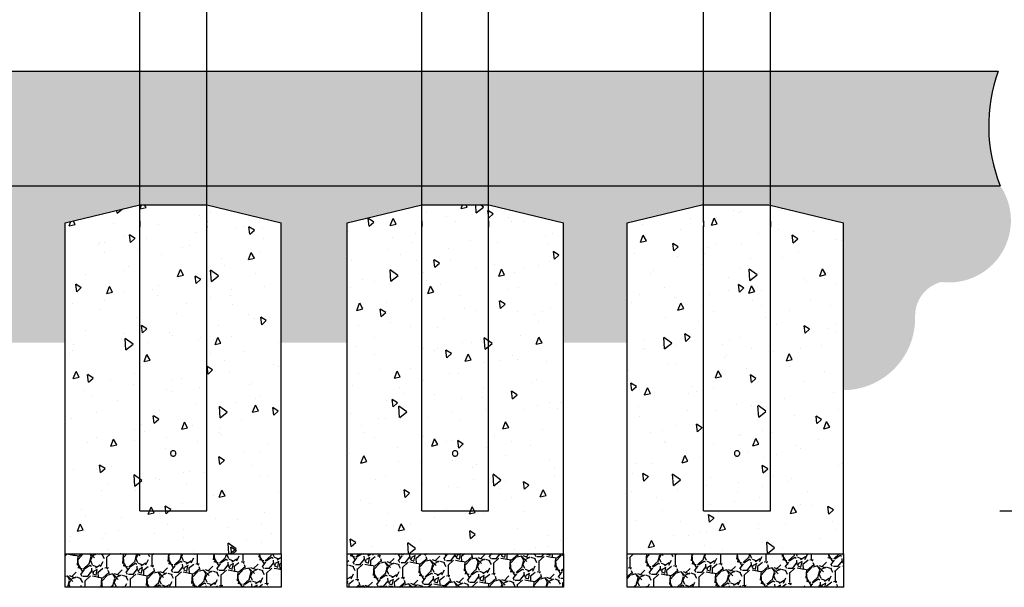
# Model space of a CAD drawing. Units: inches. Extents: x 36 to 1020, y 36 to 780.
# Drawn here: x 259 to 310, y 246 to 275 of the extents above; entities that cross this region are included whole.
import ezdxf

# ---------------------------------------------------------------- set-up
doc = ezdxf.new("R2010")
doc.units = ezdxf.units.IN
doc.header["$LTSCALE"] = 96
doc.header["$MEASUREMENT"] = 0
doc.layers.add('Dimension (ANSI)', color=4, linetype='CONTINUOUS', lineweight=25)
doc.layers.add('Sketch Geometry (ANSI)', color=7, linetype='CONTINUOUS', lineweight=25)
pattern_1 = [(275.513, (-0.4218615670311194, 2.028868090043841), (2.069888148124767, -20.14449391862567), [0.2262508576733172, -22.39889545130433]), (232.47, (-0.4001260818981247, 1.803663289302412), (12.39380332063724, 16.01484322778864), [0.3882535753205343, -38.43705014193652]), (180.01, (-0.6366424500306826, 1.495765982028936), (25.00018582104046, -0.09894423788968312), [0.2737625960257772, -27.1024768260033]), (314.774, (-0.7697682265909359, 0.7281723892524572), (-23.66171737060492, 23.96269491904693), [0.3535598487804221, -35.00248893433249]), (340.334, (-0.5207531405310377, 0.4771823366360661), (-20.55943315544344, 7.43420923067821), [0.346693417105033, -34.32274078757954]), (44.77400000000003, (-0.1942824652172701, 0.3605052111161386), (-23.96269491904693, -23.66171737060492), [0.3535598487804221, -35.00248893433249]), (85.19420000000001, (0.05670758739912105, 0.6095202971760368), (-2.371068229025591, -27.48006551607372), [0.4675648131953878, -46.28879710476394]), (119.7553, (0.09587920685068806, 1.075440983235464), (-19.32452216209094, 33.67455026325482), [0.4414293209918066, -43.70148259764021]), (168.93, (-0.123201026963298, 1.458669162762844), (-25.2078334329821, 4.850641821024577), [0.3547572279998385, -35.12104965760335]), (222.736, (-0.4713572705955696, 1.526788151182077), (13.73753839243732, 12.50248327384157), [0.4050101575428163, -19.84555153439437]), (269.897, (-0.7688306601271806, 1.251937896432725), (0.004782356278288612, -27.37631243557672), [0.5237659594505508, -51.85291070779909]), (186.314, (0.3674175940638635, 1.944300450584283), (-15.39238114772387, -1.862309251624216), [0.1787677084314331, -17.69800481642427]), (218.969, (0.1897335303303923, 1.924639765636763), (17.24982397113208, 13.84623112872359), [0.3401044679734692, -33.67040455273177]), (272.5, (-0.07469280667709433, 1.710746532286464), (1.23988881351798, -1.136148772142), [0.2378294474565781, -2.140466708821589]), (250.6990000000001, (-0.3030098076967352, 1.760292152665405), (3.200901926542875, 8.471756160022776), [0.1280758519554951, -12.67947234592151]), (339.301, (-0.3453435442410054, 1.639415509960037), (-4.855797234225668, 2.168590558508429), [0.1811254691977558, -8.875169852951066]), (78.4638, (-0.1759087644349424, 1.575396205097263), (0.9286630757267904, 5.991962500160188), [0.294180266114168, -9.511798894105933]), (209.065, (-0.1170764600358556, 1.863632827423219), (3.512180250237487, 1.343621394299364), [0.2127214815213443, -5.105325646786581]), (63.88950000000001, (-1.004309628167001, 0.9202802206552703), (7.641864498731327, 15.80739346717142), [0.297999434944638, -29.50194405951916]), (117.8462, (-0.873158818163241, 1.18786867475546), (9.094181594857918, -17.45717247031771), [0.2500050451371603, -24.75043388179579]), (340.699, (-0.3650541460030163, 2.090862511535631), (-8.471756160022775, 3.200901926542879), [0.2561500221986034, -12.55139313054124]), (31.11099999999998, (-0.1233008605922801, 2.006195038447091), (-15.08113072888206, -8.990621623742886), [0.297999434944638, -29.50194405951916]), (26.94400000000002, (-0.2355788016688028, 0.2158681999067918), (-8.1605115966787, -3.927149857691339), [0.2873710126599308, -14.08117962033661]), (342.275, (0.02059825141127537, 0.3460814434467967), (-19.31942872436483, 6.298215240294762), [0.2407842161202222, -23.83760039822948]), (114.3014, (0.8861957680384084, 0.9671129752719272), (-3.927140700069566, 8.160514168855224), [0.2561500221986034, -12.55139313054124]), (64.854, (0.7807802930951195, 1.200567059940764), (-9.810356274388132, -20.66307863399743), [0.2819071291151501, -27.90868974424518]), (116.944, (0.3294830419629979, 0.3595676446523832), (3.927149857691335, -8.160511596678703), [0.1436855063299654, -14.22486512666657]), (148.81, (0.8180268628046847, 0.892719669481779), (-6.095707588796658, 3.304699274826022), [0.08575051460399033, -8.489334580042781]), (213.464, (0.7446709571072738, 0.937128206211524), (4.648318676161407, 2.583533196807347), [0.346693417105033, -6.58718333355756]), (233.509, (0.4554468515030712, 0.7459579412724663), (10.12155733479247, 13.53497890611649), [0.3212911515021054, -31.8077399130891]), (351.19, (-0.06431880574972008, 1.473142847246677), (-3.615922784352162, 1.032412307622747), [0.242539923852063, -5.820961535874288]), (40.657, (0.1753596794755413, 1.435996111166094), (21.7943786766912, 18.80572380296824), [0.4234450887271455, -41.92105369371308]), (108.4454, (0.496593437511131, 1.711883766008183), (4.134624176237994, -12.9125883479837), [0.1731423804975177, -17.14118984514792]), (137.5, (0.4418108998540116, 1.876131545350559), (-2.376036850397866, -0.1037400092737418), [0.1009027432092453, -1.58080964361151]), (167.756, (0.3955272301967558, 0.7552446252926122), (13.22379560171445, -2.993588100735945), [0.2336302116266867, -23.12943131213927]), (95.51279999999998, (0.1672102291771151, 0.8047902456715532), (-2.069817830563142, 20.14450114377561), [0.4525017153466345, -22.17270513527694]), (47.5, (0.1237392589111252, 1.25519984715441), (-0.1037400092737421, 2.376036850397866), [0.4372452205733966, -1.244467166247359]), (12.80499999999996, (0.4191378482572615, 1.57757083891172), (-20.04070496688038, -4.445901391461712), [0.265902272329777, -26.32434850462134]), (301.555, (0.6784271016155519, 1.636502976939789), (3.82344860500669, -5.784459725326323), [0.2448606869458757, -11.99819384089655]), (255.146, (0.8065655449700819, 1.427846660867667), (-9.187934729859027, -34.91941832808776), [0.3986751469816625, -39.46894886248973]), (222.926, (0.7043621039339875, 1.042493764340322), (-16.0097840527963, -14.98232942901688), [0.4217717849022586, -41.75540502361121])]
pattern_2 = [(97.5, (0, 0), (2.812652036839439, 2.577322486994993), [0.3973875613703731, -4.371263175074104]), (42.50000000000001, (0, 0), (-3.435088078261605, 2.150532643047493), [0.3179100490962984, -3.497010540059283]), (147.951, (0.2343879213533567, 0.2147770031761478), (-0.6223976670512125, 4.727861088690675), [0.3377275018567981, -3.715001460724614]), (93.68419999999996, (-0.7812929144763159, 0.7159230535735768), (4.466905265007536, 3.576647259126152), [0.5960813420555595, -6.556894762611156]), (144.1356, (-0.4090518794356711, 1.013977487918404), (-0.4596085577425239, 7.138214752440528), [0.5065912527851971, -5.572486295584468]), (38.68400000000003, (-0.7812929144763159, 0.7159230535735768), (-0.4596211968580036, 7.138214175671804), [0.4768650736444477, -5.245515810088926]), (68.5, (-0.2280081590704484, 0.9275887474183405), (3.709511636917923, 0.8905762729141249), [0.3973875613703731, -4.371263175074104]), (13.50000000000004, (-0.2280081590704484, 0.9275887474183405), (-1.96179681500399, 3.546261977190637), [0.3179100490962984, -3.497010540059283]), (118.9514, (0.08111876291638251, 1.001800856710242), (1.747720298781556, 4.436837058889259), [0.3377275018567981, -3.715001460724614]), (85, (0, 0), (-1.256910442606752, 1.239133965756224), [0, -3.45462253351311, 0, -3.549995548242, 0, -3.510256792104963]), (55, (0, 0), (-0.5990676466619539, 2.439514013770569), [0, -2.024027312579767, 0, -3.375145021239036, 0, -1.33787145661359]), (15, (-0.798254204734538, -0.8711415996410922), (1.998988750218149, 2.004620671624755), [0, -1.32462520456791, 0, -4.132830638251879, 0, -5.483948346911148]), (4.999999999999998, (-1.156215731521327, -1.26178805687925), (1.696525548787308, 2.636533432785366), [0, -1.722012765938283, 0, -2.74462342386471, 0, -3.894398101429656])]

msp = doc.modelspace()

# ---------------------------------------------------------------- hatches: boundary and pattern name
at = {"layer": 'Sketch Geometry (ANSI)'}
h = msp.add_hatch(dxfattribs=at)
h.set_pattern_fill('AR-SAND', color=256, scale=1.994256541161455, angle=47.5, style=0, pattern_type=2)
h.set_pattern_definition([(85, (0, 0), (-2.917918779523263, 2.503389627557854), [0, -3.031269942565411, 0, -3.390236119974473, 0, -3.240666879387364]), (55, (0, 0), (-1.765037737947851, 6.404416285375447), [0, -1.635290363752393, 0, -2.732131461391193, 0, -1.046984684109764]), (15, (-1.657179234539051, -1.808493786447935), (4.187363303694782, 4.586409978132996), [0, -0.9971282705807272, 0, -3.589661774090618, 0, -4.686502871729418]), (4.999999999999998, (-1.657179234539051, -1.808493786447935), (2.759690877879529, 5.602460980907471), [0, -0.4985641352903637, 0, -2.353222718570517, 0, -2.692246330567964])])
edge = h.paths.add_edge_path()
edge.add_arc((71.46632822724811, 269.7272437687715), 13.97441212105184, 347.6033581882418, 372.3966418117587)
edge.add_line((85.11492500966497, 272.7272437687715), (310.114925009665, 272.7272437687715))
edge.add_arc((318.0383491018688, 269.8675957192102), 8.423671189706575, 160.1549474741231, 201.8884582518007)
edge.add_line((310.221928825319, 266.7272437687716), (85.11492500966497, 266.7272437687716))
h = msp.add_hatch(dxfattribs=at)
h.set_pattern_fill('EARTH', color=256, scale=12.5, angle=47.5, style=0, pattern_type=2)
h.set_pattern_definition([(47.5, (0, 0), (-0.1927722787326996, 4.415211076330575), [3.125, -3.125]), (47.5, (-0.863996879074364, 0.7917072745496017), (-0.1927722787326996, 4.415211076330575), [3.125, -3.125]), (47.5, (-1.727993758148728, 1.583414549099203), (-0.1927722787326996, 4.415211076330575), [3.125, -3.125]), (137.5, (-1.752090292990315, 2.135315933640526), (-4.415211076330575, -0.192772278732699), [3.125, -3.125]), (137.5, (-0.9603830184407137, 2.99931281271489), (-4.415211076330575, -0.192772278732699), [3.125, -3.125]), (137.5, (-0.1686757438911118, 3.863309691789254), (-4.415211076330575, -0.192772278732699), [3.125, -3.125])])
edge = h.paths.add_edge_path()
edge.add_line((310.221928825319, 266.7272437687716), (85.11492500966497, 266.7272437687716))
edge.add_arc((91.39089898532477, 265.4551094109944), 6.403606418838883, 168.5414452143888, 291.6469078840179)
edge.add_arc((94.77037092774067, 256.9399120524383), 2.757693525204922, 42.27357395447717, 111.64690788401819, ccw=False)
edge.add_arc((97.86134465773618, 259.7498768343112), 1.419628664294772, 222.2735739544779, 326.4229817455557)
edge.add_line((99.04409854499391, 258.9647406762696), (99.04409854499391, 264.7897437687716))
edge.add_line((99.04409854499391, 264.7897437687715), (102.9503485449939, 265.7272437687715))
edge.add_line((102.9503485449939, 265.7272437687715), (106.4503485449939, 265.7272437687715))
edge.add_line((106.4503485449939, 265.7272437687715), (110.3565985449939, 264.7897437687715))
edge.add_line((110.3565985449939, 264.7897437687715), (110.3565985449939, 259.5025118428556))
edge.add_line((110.3565985449939, 259.5025118428556), (113.7940985449939, 259.5025118428556))
edge.add_line((113.7940985449939, 259.5025118428556), (113.7940985449939, 264.7897437687715))
edge.add_line((113.7940985449939, 264.7897437687715), (117.7003485449939, 265.7272437687715))
edge.add_line((117.7003485449939, 265.7272437687715), (121.2003485449939, 265.7272437687715))
edge.add_line((121.2003485449939, 265.7272437687715), (125.1065985449939, 264.7897437687715))
edge.add_line((125.1065985449939, 264.7897437687715), (125.1065985449939, 259.5025118428556))
edge.add_line((125.1065985449939, 259.5025118428556), (128.5581860932007, 259.5025118428556))
edge.add_line((128.5581860932007, 259.5025118428556), (128.5581860932007, 264.7897437687715))
edge.add_line((128.5581860932007, 264.7897437687715), (132.4644360932007, 265.7272437687715))
edge.add_line((132.4644360932007, 265.7272437687715), (135.9644360932007, 265.7272437687715))
edge.add_line((135.9644360932007, 265.7272437687715), (139.8706860932007, 264.7897437687715))
edge.add_line((139.8706860932007, 264.7897437687715), (139.8706860932007, 259.5025118428556))
edge.add_line((139.8706860932007, 259.5025118428556), (143.278014478942, 259.5025118428556))
edge.add_line((143.278014478942, 259.5025118428556), (143.278014478942, 264.7897437687715))
edge.add_line((143.278014478942, 264.7897437687715), (147.184264478942, 265.7272437687715))
edge.add_line((147.184264478942, 265.7272437687715), (150.684264478942, 265.7272437687715))
edge.add_line((150.684264478942, 265.7272437687715), (154.590514478942, 264.7897437687715))
edge.add_line((154.590514478942, 264.7897437687715), (154.590514478942, 259.5025118428556))
edge.add_line((154.590514478942, 259.5025118428556), (158.0899044858584, 259.5025118428556))
edge.add_line((158.0899044858584, 259.5025118428556), (158.0899044858584, 264.7897437687715))
edge.add_line((158.0899044858584, 264.7897437687715), (161.9961544858584, 265.7272437687715))
edge.add_line((161.9961544858584, 265.7272437687715), (165.4961544858584, 265.7272437687715))
edge.add_line((165.4961544858584, 265.7272437687715), (169.4024044858585, 264.7897437687715))
edge.add_line((169.4024044858585, 264.7897437687715), (169.4024044858585, 259.5025118428556))
edge.add_line((169.4024044858585, 259.5025118428556), (172.8081857466247, 259.5025118428556))
edge.add_line((172.8081857466247, 259.5025118428556), (172.8081857466247, 264.7897437687715))
edge.add_line((172.8081857466247, 264.7897437687715), (176.7144357466247, 265.7272437687715))
edge.add_line((176.7144357466247, 265.7272437687715), (180.2144357466247, 265.7272437687715))
edge.add_line((180.2144357466247, 265.7272437687715), (184.1206857466247, 264.7897437687715))
edge.add_line((184.1206857466247, 264.7897437687715), (184.1206857466247, 259.5025118428556))
edge.add_line((184.1206857466247, 259.5025118428556), (187.5581856712169, 259.5025118428556))
edge.add_line((187.5581856712169, 259.5025118428556), (187.5581856712169, 264.7897437687715))
edge.add_line((187.5581856712169, 264.7897437687715), (191.4644356712169, 265.7272437687715))
edge.add_line((191.4644356712169, 265.7272437687715), (194.9644356712169, 265.7272437687715))
edge.add_line((194.9644356712169, 265.7272437687715), (198.8706856712169, 264.7897437687715))
edge.add_line((198.8706856712169, 264.7897437687715), (198.8706856712169, 259.5025118428556))
edge.add_line((198.8706856712169, 259.5025118428556), (202.3081855958091, 259.5025118428556))
edge.add_line((202.3081855958091, 259.5025118428556), (202.3081855958091, 264.7897437687715))
edge.add_line((202.3081855958091, 264.7897437687715), (206.2144355958092, 265.7272437687715))
edge.add_line((206.2144355958091, 265.7272437687715), (209.7144355958091, 265.7272437687715))
edge.add_line((209.7144355958091, 265.7272437687715), (213.6206855958092, 264.7897437687715))
edge.add_line((213.6206855958092, 264.7897437687715), (213.6206855958092, 259.5025118428556))
edge.add_line((213.6206855958092, 259.5025118428556), (217.0566297157657, 259.5025118428556))
edge.add_line((217.0566297157657, 259.5025118428556), (217.0566297157657, 264.7897437687715))
edge.add_line((217.0566297157657, 264.7897437687715), (220.9628797157657, 265.7272437687715))
edge.add_line((220.9628797157657, 265.7272437687715), (224.4628797157657, 265.7272437687715))
edge.add_line((224.4628797157657, 265.7272437687715), (228.3691297157657, 264.7897437687715))
edge.add_line((228.3691297157657, 264.7897437687715), (228.3691297157657, 259.5025118428556))
edge.add_line((228.3691297157657, 259.5025118428556), (231.8066296486861, 259.5025118428556))
edge.add_line((231.8066296486861, 259.5025118428556), (231.8066296486861, 264.7897437687715))
edge.add_line((231.8066296486861, 264.7897437687715), (235.7128796486862, 265.7272437687715))
edge.add_line((235.7128796486862, 265.7272437687715), (239.2128796486862, 265.7272437687715))
edge.add_line((239.2128796486862, 265.7272437687715), (243.1191296486862, 264.7897437687715))
edge.add_line((243.1191296486861, 264.7897437687715), (243.1191296486862, 258.5186163594438))
edge.add_line((243.1191296486862, 258.5186163594438), (246.5628387384298, 258.5186163594438))
edge.add_line((246.5628387384297, 258.5186163594438), (246.5628387384297, 264.7897437687715))
edge.add_line((246.5628387384297, 264.7897437687715), (250.4690887384297, 265.7272437687715))
edge.add_line((250.4690887384297, 265.7272437687715), (253.9690887384297, 265.7272437687715))
edge.add_line((253.9690887384297, 265.7272437687715), (257.8753387384298, 264.7897437687715))
edge.add_line((257.8753387384298, 264.7897437687715), (257.8753387384298, 258.5186163594438))
edge.add_line((257.8753387384298, 258.5186163594438), (261.2940985449939, 258.5186163594438))
edge.add_line((261.2940985449939, 258.5186163594438), (261.2940985449939, 264.7897437687715))
edge.add_line((261.2940985449939, 264.7897437687715), (265.200348544994, 265.7272437687715))
edge.add_line((265.200348544994, 265.7272437687715), (268.700348544994, 265.7272437687715))
edge.add_line((268.700348544994, 265.7272437687715), (272.606598544994, 264.7897437687715))
edge.add_line((272.606598544994, 264.7897437687715), (272.606598544994, 258.5186163594438))
edge.add_line((272.606598544994, 258.5186163594438), (276.0566294503716, 258.5186163594438))
edge.add_line((276.0566294503716, 258.5186163594438), (276.0566294503716, 264.7897437687715))
edge.add_line((276.0566294503716, 264.7897437687715), (279.9628794503716, 265.7272437687715))
edge.add_line((279.9628794503716, 265.7272437687715), (283.4628794503717, 265.7272437687715))
edge.add_line((283.4628794503717, 265.7272437687715), (287.3691294503717, 264.7897437687715))
edge.add_line((287.3691294503717, 264.7897437687715), (287.3691294503717, 258.5186163594438))
edge.add_line((287.3691294503717, 258.5186163594438), (290.7016778354541, 258.5186163594438))
edge.add_line((290.7016778354541, 258.5186163594438), (290.7016778354541, 264.7897437687715))
edge.add_line((290.7016778354541, 264.7897437687715), (294.6079278354541, 265.7272437687715))
edge.add_line((294.6079278354541, 265.7272437687715), (298.1079278354541, 265.7272437687715))
edge.add_line((298.1079278354541, 265.7272437687715), (302.0141778354541, 264.7897437687715))
edge.add_line((302.0141778354541, 264.7897437687715), (302.0141778354541, 256.036208283547))
edge.add_arc((301.9961338227641, 259.8091803109576), 3.773015174368212, 270.27401154402, 361.2217312638803)
edge.add_arc((307.5927255642312, 259.928535831472), 1.824849138109947, 104.73231630392809, 181.2217312638794, ccw=False)
edge.add_arc((307.5370062668589, 264.9097885352054), 3.242214161787, 262.7645703349841, 394.094527133811)
h = msp.add_hatch(dxfattribs=at)
h.set_pattern_fill('AR-CONC', color=256, scale=0.5298500818271642, angle=47.5, style=0, pattern_type=2)
h.set_pattern_definition(pattern_2)
h.paths.add_polyline_path([(272.606598544994, 247.4772437687716), (272.606598544994, 264.7897437687715), (268.700348544994, 265.7272437687715), (265.200348544994, 265.7272437687715), (261.2940985449939, 264.7897437687715), (261.2940985449939, 247.4772437687716)])
h = msp.add_hatch(dxfattribs=at)
h.set_pattern_fill('AR-CONC', color=256, scale=0.5298500818271642, angle=47.5, style=0, pattern_type=2)
h.set_pattern_definition(pattern_2)
h.paths.add_polyline_path([(287.3691294503717, 264.7897437687715), (283.4628794503717, 265.7272437687715), (279.9628794503716, 265.7272437687715), (276.0566294503716, 264.7897437687715), (276.0566294503716, 247.4772437687716), (287.3691294503717, 247.4772437687716)])
h = msp.add_hatch(dxfattribs=at)
h.set_pattern_fill('AR-CONC', color=256, scale=0.5298500818271642, angle=47.5, style=0, pattern_type=2)
h.set_pattern_definition(pattern_2)
h.paths.add_polyline_path([(302.0141778354541, 247.4772437687716), (302.0141778354541, 264.7897437687715), (298.1079278354541, 265.7272437687715), (294.6079278354541, 265.7272437687715), (290.7016778354541, 264.7897437687715), (290.7016778354541, 247.4772437687716)])
h = msp.add_hatch(dxfattribs=at)
h.set_pattern_fill('GRAVEL', color=256, scale=1.681712386820756, angle=47.5, style=0, pattern_type=2)
h.set_pattern_definition(pattern_1)
h.paths.add_polyline_path([(272.6065985449939, 247.4772437687716), (272.6065985449939, 245.7272437687715), (261.2940985449939, 245.7272437687715), (261.2940985449939, 247.4772437687716)])
h = msp.add_hatch(dxfattribs=at)
h.set_pattern_fill('GRAVEL', color=256, scale=1.681712386820756, angle=47.5, style=0, pattern_type=2)
h.set_pattern_definition(pattern_1)
h.paths.add_polyline_path([(287.3691294503717, 247.4772437687716), (287.3691294503717, 245.7272437687715), (276.0566294503716, 245.7272437687715), (276.0566294503716, 247.4772437687716)])
h = msp.add_hatch(dxfattribs=at)
h.set_pattern_fill('GRAVEL', color=256, scale=1.681712386820756, angle=47.5, style=0, pattern_type=2)
h.set_pattern_definition(pattern_1)
h.paths.add_polyline_path([(290.7016778354541, 247.4772437687716), (290.7016778354541, 245.7272437687715), (302.0141778354541, 245.7272437687715), (302.0141778354541, 247.4772437687716)])

# ---------------------------------------------------------------- linework, layer by layer
at = {"layer": 'Dimension (ANSI)'}
msp.add_line((310.200348544994, 249.7272437687488), (328.8920434279864, 249.7272437687488), dxfattribs=at)
at = {"layer": 'Sketch Geometry (ANSI)'}
for p, q in [((283.4503485449939, 264.8678687687413), (283.4503485449939, 332.7272437687413)), ((298.2003485449939, 264.8678687687488), (298.2003485449939, 332.7272437687488)), ((268.7003485449939, 264.8678687687488), (268.7003485449939, 281.0709937687488)), ((294.700348544994, 264.8678687687488), (294.700348544994, 281.0709937687488)), ((279.9503485449939, 264.8678687687413), (279.9503485449939, 280.0241187687413)), ((265.2003485449939, 264.8678687687488), (265.2003485449939, 278.0709937687488)), ((85.11492500966497, 272.7272437687715), (310.114925009665, 272.7272437687715)), ((85.11492500966497, 266.7272437687716), (310.221928825319, 266.7272437687716)), ((261.2940985449939, 264.7897437687715), (265.200348544994, 265.7272437687715)), ((265.200348544994, 265.7272437687715), (268.700348544994, 265.7272437687715)), ((268.700348544994, 265.7272437687715), (272.606598544994, 264.7897437687715)), ((276.0566294503716, 264.7897437687715), (279.9628794503716, 265.7272437687715)), ((279.9628794503716, 265.7272437687715), (283.4628794503716, 265.7272437687715)), ((283.4628794503717, 265.7272437687715), (287.3691294503717, 264.7897437687715)), ((290.7016778354541, 264.7897437687715), (294.6079278354541, 265.7272437687715)), ((294.6079278354541, 265.7272437687715), (298.1079278354542, 265.7272437687715)), ((298.1079278354541, 265.7272437687715), (302.0141778354541, 264.7897437687715)), ((261.2940985449939, 247.4772437687716), (261.2940985449939, 264.7897437687715)), ((265.2003485449939, 249.7272437687488), (265.2003485449939, 264.5866187687488)), ((268.7003485449939, 249.7272437687488), (268.7003485449939, 264.5866187687488)), ((272.606598544994, 247.4772437687716), (272.606598544994, 264.7897437687715)), ((276.0566294503716, 247.4772437687716), (276.0566294503716, 264.7897437687715)), ((279.9503485449939, 249.7272437687413), (279.9503485449939, 264.5866187687413)), ((283.4503485449939, 249.7272437687413), (283.4503485449939, 264.5866187687413)), ((287.3691294503717, 247.4772437687716), (287.3691294503717, 264.7897437687715)), ((290.7016778354541, 247.4772437687716), (290.7016778354541, 264.7897437687715)), ((294.700348544994, 249.7272437687488), (294.700348544994, 264.5866187687488)), ((298.2003485449939, 249.7272437687488), (298.2003485449939, 264.5866187687488)), ((302.0141778354541, 247.4772437687716), (302.0141778354541, 264.7897437687715)), ((265.2003485449939, 249.7272437687488), (268.7003485449939, 249.7272437687488)), ((279.9503485449939, 249.7272437687413), (283.4503485449939, 249.7272437687413)), ((294.700348544994, 249.7272437687488), (298.2003485449939, 249.7272437687488)), ((261.2940985449939, 247.4772437687716), (272.606598544994, 247.4772437687716)), ((261.2940985449939, 247.4772437687716), (272.6065985449939, 247.4772437687716)), ((261.2940985449939, 245.7272437687715), (261.2940985449939, 247.4772437687716)), ((272.6065985449939, 247.4772437687716), (272.6065985449939, 245.7272437687715)), ((276.0566294503716, 247.4772437687716), (287.3691294503716, 247.4772437687716)), ((276.0566294503716, 247.4772437687716), (287.3691294503716, 247.4772437687716)), ((276.0566294503716, 245.7272437687715), (276.0566294503716, 247.4772437687715)), ((287.3691294503717, 247.4772437687716), (287.3691294503717, 245.7272437687715)), ((290.7016778354541, 247.4772437687716), (302.0141778354541, 247.4772437687716)), ((290.7016778354541, 247.4772437687716), (302.0141778354541, 247.4772437687716)), ((290.7016778354541, 245.7272437687715), (290.7016778354541, 247.4772437687716)), ((302.0141778354541, 247.4772437687716), (302.0141778354541, 245.7272437687715)), ((272.6065985449939, 245.7272437687715), (261.2940985449939, 245.7272437687715)), ((287.3691294503717, 245.7272437687715), (276.0566294503716, 245.7272437687715)), ((302.0141778354541, 245.7272437687715), (290.7016778354541, 245.7272437687715))]:
    msp.add_line(p, q, dxfattribs=at)
msp.add_arc((318.0383491018688, 269.8675957192102), 8.423671189706575, 160.1549474741233, 201.8884582518008, dxfattribs=at)
for points, knots in [([(265.2003485449939, 264.8678687687488), (265.2003485449941, 264.8678687687472), (265.2006434607357, 264.8643367859279), (265.2017095504081, 264.8499831138407), (265.2024655426558, 264.8391618454658), (265.2038862278583, 264.8141994565855), (265.2046432879537, 264.7983916141062), (265.2057118209614, 264.7637467819041), (265.2060078072437, 264.7449091432804), (265.2060078072437, 264.7095783942173), (265.2057118209614, 264.6907407555935), (265.2046432879537, 264.6560959233914), (265.2038862278583, 264.6402880809121), (265.2024655426558, 264.6153256920319), (265.2017095504081, 264.604504423657), (265.2006434607355, 264.590150751568), (265.2003485449939, 264.5866187687488), (265.2003485449939, 264.5866187687488)], [1.076880469804377, 1.076880469804377, 1.076880469866837, 1.076880469866837, 1.346100396845165, 1.346100396845165, 1.615320323885954, 1.615320323885954, 1.884540631747354, 1.884540631747354, 2.153760939608754, 2.153760939608754, 2.422981247470153, 2.422981247470153, 2.692201555331553, 2.692201555331553, 2.961421482372342, 2.961421482372342, 3.23064140941313, 3.23064140941313, 3.230641409413151, 3.230641409413151]), ([(268.7003485449939, 264.5866187687488), (268.7003485449937, 264.5866187687505), (268.7000536292521, 264.5901507515698), (268.6989875395797, 264.604504423657), (268.6982315473321, 264.6153256920319), (268.6968108621295, 264.6402880809121), (268.6960538020341, 264.6560959233914), (268.6949852690264, 264.6907407555935), (268.6946892827441, 264.7095783942173), (268.6946892827441, 264.7449091432804), (268.6949852690264, 264.7637467819041), (268.6960538020341, 264.7983916141062), (268.6968108621295, 264.8141994565855), (268.6982315473321, 264.8391618454658), (268.6989875395797, 264.8499831138407), (268.7000536292523, 264.8643367859297), (268.7003485449939, 264.8678687687488), (268.7003485449939, 264.8678687687488)], [1.076880469804377, 1.076880469804377, 1.076880469866857, 1.076880469866857, 1.346100396845165, 1.346100396845165, 1.615320323885954, 1.615320323885954, 1.884540631747354, 1.884540631747354, 2.153760939608754, 2.153760939608754, 2.422981247470153, 2.422981247470153, 2.692201555331553, 2.692201555331553, 2.961421482372342, 2.961421482372342, 3.230641409413114, 3.230641409413114, 3.23064140941313, 3.23064140941313]), ([(279.9503485449939, 264.8678687687413), (279.9503485449941, 264.8678687687396), (279.9506434607357, 264.8643367859204), (279.9517095504081, 264.8499831138331), (279.9524655426558, 264.8391618454582), (279.9538862278584, 264.814199456578), (279.9546432879537, 264.7983916140986), (279.9557118209614, 264.7637467818965), (279.9560078072437, 264.7449091432728), (279.9560078072437, 264.7095783942096), (279.9557118209614, 264.6907407555859), (279.9546432879537, 264.6560959233838), (279.9538862278584, 264.6402880809045), (279.9524655426558, 264.6153256920243), (279.9517095504081, 264.6045044236494), (279.9506434607355, 264.5901507515605), (279.9503485449939, 264.5866187687413), (279.9503485449939, 264.5866187687413)], [1.076880469804377, 1.076880469804377, 1.076880469866868, 1.076880469866868, 1.346100396845165, 1.346100396845165, 1.615320323885954, 1.615320323885954, 1.884540631747354, 1.884540631747354, 2.153760939608754, 2.153760939608754, 2.422981247470153, 2.422981247470153, 2.692201555331553, 2.692201555331553, 2.961421482372342, 2.961421482372342, 3.230641409413122, 3.230641409413122, 3.23064140941313, 3.23064140941313]), ([(283.4503485449939, 264.5866187687413), (283.4503485449938, 264.5866187687429), (283.4500536292521, 264.5901507515621), (283.4489875395797, 264.6045044236494), (283.4482315473321, 264.6153256920243), (283.4468108621295, 264.6402880809045), (283.4460538020342, 264.6560959233838), (283.4449852690264, 264.6907407555859), (283.4446892827442, 264.7095783942096), (283.4446892827442, 264.7449091432728), (283.4449852690264, 264.7637467818965), (283.4460538020342, 264.7983916140986), (283.4468108621295, 264.814199456578), (283.4482315473321, 264.8391618454582), (283.4489875395797, 264.8499831138331), (283.4500536292523, 264.864336785922), (283.4503485449939, 264.8678687687413), (283.4503485449939, 264.8678687687413)], [1.076880469804377, 1.076880469804377, 1.076880469866862, 1.076880469866862, 1.346100396845165, 1.346100396845165, 1.615320323885954, 1.615320323885954, 1.884540631747354, 1.884540631747354, 2.153760939608754, 2.153760939608754, 2.422981247470153, 2.422981247470153, 2.692201555331553, 2.692201555331553, 2.961421482372342, 2.961421482372342, 3.23064140941313, 3.23064140941313, 3.230641409413144, 3.230641409413144]), ([(294.700348544994, 264.8678687687488), (294.7003485449941, 264.8678687687472), (294.7006434607357, 264.8643367859279), (294.7017095504081, 264.8499831138407), (294.7024655426558, 264.8391618454658), (294.7038862278584, 264.8141994565855), (294.7046432879537, 264.7983916141062), (294.7057118209615, 264.7637467819041), (294.7060078072437, 264.7449091432804), (294.7060078072437, 264.7095783942173), (294.7057118209615, 264.6907407555935), (294.7046432879537, 264.6560959233914), (294.7038862278584, 264.6402880809121), (294.7024655426558, 264.6153256920319), (294.7017095504081, 264.604504423657), (294.7006434607356, 264.590150751568), (294.700348544994, 264.5866187687488), (294.700348544994, 264.5866187687488)], [1.076880469804377, 1.076880469804377, 1.076880469866868, 1.076880469866868, 1.346100396845165, 1.346100396845165, 1.615320323885954, 1.615320323885954, 1.884540631747354, 1.884540631747354, 2.153760939608754, 2.153760939608754, 2.422981247470153, 2.422981247470153, 2.692201555331553, 2.692201555331553, 2.961421482372342, 2.961421482372342, 3.230641409413122, 3.230641409413122, 3.23064140941313, 3.23064140941313]), ([(298.2003485449939, 264.5866187687488), (298.2003485449938, 264.5866187687505), (298.2000536292522, 264.5901507515698), (298.1989875395798, 264.604504423657), (298.1982315473321, 264.6153256920319), (298.1968108621295, 264.6402880809121), (298.1960538020342, 264.6560959233914), (298.1949852690264, 264.6907407555935), (298.1946892827442, 264.7095783942173), (298.1946892827442, 264.7449091432804), (298.1949852690264, 264.7637467819041), (298.1960538020342, 264.7983916141062), (298.1968108621295, 264.8141994565855), (298.1982315473321, 264.8391618454658), (298.1989875395798, 264.8499831138407), (298.2000536292523, 264.8643367859297), (298.2003485449939, 264.8678687687488), (298.2003485449939, 264.8678687687488)], [1.076880469804377, 1.076880469804377, 1.076880469866862, 1.076880469866862, 1.346100396845165, 1.346100396845165, 1.615320323885954, 1.615320323885954, 1.884540631747354, 1.884540631747354, 2.153760939608754, 2.153760939608754, 2.422981247470153, 2.422981247470153, 2.692201555331553, 2.692201555331553, 2.961421482372342, 2.961421482372342, 3.23064140941313, 3.23064140941313, 3.230641409413144, 3.230641409413144]), ([(267.0909735449939, 252.7272437687483), (267.0909735449939, 252.7095783942167), (267.087441555649, 252.6907407555931), (267.0730878940662, 252.6560959233909), (267.0622666393659, 252.6402880809116), (267.0373042504857, 252.6153256920314), (267.0214964001949, 252.6045044236565), (266.9868515421622, 252.5901507515676), (266.9680138945373, 252.5866187687483), (266.9326831954506, 252.5866187687483), (266.9138455478256, 252.5901507515676), (266.8792006897929, 252.6045044236565), (266.8633928395021, 252.6153256920314), (266.8384304506219, 252.6402880809116), (266.8276091959216, 252.6560959233909), (266.8132555343388, 252.6907407555931), (266.8097235449939, 252.7095783942167), (266.8097235449939, 252.7449091432799), (266.8132555343388, 252.7637467819036), (266.8276091959216, 252.7983916141058), (266.8384304506219, 252.8141994565851), (266.8633928395021, 252.8391618454653), (266.8792006897929, 252.8499831138402), (266.9138455478256, 252.8643367859291), (266.9326831954506, 252.8678687687483), (266.9680138945373, 252.8678687687483), (266.9868515421622, 252.8643367859291), (267.0214964001949, 252.8499831138402), (267.0373042504857, 252.8391618454653), (267.0622666393659, 252.8141994565851), (267.0730878940662, 252.7983916141058), (267.087441555649, 252.7637467819036), (267.0909735449939, 252.7449091432799), (267.0909735449939, 252.7272437687483)], [0, 0, 0, 0, 0.2692203078613974, 0.2692203078613974, 0.5384406157227948, 0.5384406157227948, 0.807660542763582, 0.807660542763582, 1.076880469804369, 1.076880469804369, 1.346100396845157, 1.346100396845157, 1.615320323885944, 1.615320323885944, 1.884540631747341, 1.884540631747341, 2.153760939608738, 2.153760939608738, 2.422981247470136, 2.422981247470136, 2.692201555331533, 2.692201555331533, 2.961421482372321, 2.961421482372321, 3.230641409413108, 3.230641409413108, 3.499861336453896, 3.499861336453896, 3.769081263494683, 3.769081263494683, 4.038301571356079, 4.038301571356079, 4.307521879217476, 4.307521879217476, 4.307521879217476, 4.307521879217476]), ([(281.8409735449939, 252.7272437687407), (281.8409735449939, 252.7095783942092), (281.837441555649, 252.6907407555855), (281.8230878940662, 252.6560959233833), (281.8122666393659, 252.640288080904), (281.7873042504857, 252.6153256920238), (281.7714964001949, 252.6045044236489), (281.7368515421622, 252.59015075156), (281.7180138945373, 252.5866187687407), (281.6826831954506, 252.5866187687407), (281.6638455478257, 252.59015075156), (281.6292006897929, 252.6045044236489), (281.6133928395021, 252.6153256920238), (281.588430450622, 252.640288080904), (281.5776091959217, 252.6560959233833), (281.5632555343388, 252.6907407555855), (281.5597235449939, 252.7095783942092), (281.5597235449939, 252.7449091432723), (281.5632555343388, 252.7637467818961), (281.5776091959217, 252.7983916140982), (281.588430450622, 252.8141994565775), (281.6133928395021, 252.8391618454577), (281.6292006897929, 252.8499831138326), (281.6638455478257, 252.8643367859215), (281.6826831954506, 252.8678687687407), (281.7180138945373, 252.8678687687407), (281.7368515421622, 252.8643367859215), (281.7714964001949, 252.8499831138326), (281.7873042504857, 252.8391618454577), (281.8122666393659, 252.8141994565775), (281.8230878940662, 252.7983916140982), (281.837441555649, 252.7637467818961), (281.8409735449939, 252.7449091432723), (281.8409735449939, 252.7272437687407)], [0, 0, 0, 0, 0.2692203078613974, 0.2692203078613974, 0.5384406157227948, 0.5384406157227948, 0.807660542763582, 0.807660542763582, 1.076880469804369, 1.076880469804369, 1.346100396845157, 1.346100396845157, 1.615320323885944, 1.615320323885944, 1.884540631747341, 1.884540631747341, 2.153760939608738, 2.153760939608738, 2.422981247470136, 2.422981247470136, 2.692201555331533, 2.692201555331533, 2.961421482372321, 2.961421482372321, 3.230641409413108, 3.230641409413108, 3.499861336453896, 3.499861336453896, 3.769081263494683, 3.769081263494683, 4.038301571356079, 4.038301571356079, 4.307521879217476, 4.307521879217476, 4.307521879217476, 4.307521879217476]), ([(296.590973544994, 252.7272437687483), (296.590973544994, 252.7095783942167), (296.587441555649, 252.6907407555931), (296.5730878940662, 252.6560959233909), (296.5622666393659, 252.6402880809116), (296.5373042504857, 252.6153256920314), (296.5214964001949, 252.6045044236565), (296.4868515421622, 252.5901507515676), (296.4680138945373, 252.5866187687483), (296.4326831954506, 252.5866187687483), (296.4138455478257, 252.5901507515676), (296.379200689793, 252.6045044236565), (296.3633928395022, 252.6153256920314), (296.338430450622, 252.6402880809116), (296.3276091959217, 252.6560959233909), (296.3132555343388, 252.6907407555931), (296.3097235449939, 252.7095783942167), (296.3097235449939, 252.7449091432799), (296.3132555343388, 252.7637467819036), (296.3276091959217, 252.7983916141058), (296.338430450622, 252.8141994565851), (296.3633928395022, 252.8391618454653), (296.379200689793, 252.8499831138402), (296.4138455478257, 252.8643367859291), (296.4326831954506, 252.8678687687483), (296.4680138945373, 252.8678687687483), (296.4868515421622, 252.8643367859291), (296.5214964001949, 252.8499831138402), (296.5373042504857, 252.8391618454653), (296.5622666393659, 252.8141994565851), (296.5730878940662, 252.7983916141058), (296.587441555649, 252.7637467819036), (296.590973544994, 252.7449091432799), (296.590973544994, 252.7272437687483)], [0, 0, 0, 0, 0.2692203078613974, 0.2692203078613974, 0.5384406157227948, 0.5384406157227948, 0.807660542763582, 0.807660542763582, 1.076880469804369, 1.076880469804369, 1.346100396845157, 1.346100396845157, 1.615320323885944, 1.615320323885944, 1.884540631747341, 1.884540631747341, 2.153760939608738, 2.153760939608738, 2.422981247470136, 2.422981247470136, 2.692201555331533, 2.692201555331533, 2.961421482372321, 2.961421482372321, 3.230641409413108, 3.230641409413108, 3.499861336453896, 3.499861336453896, 3.769081263494683, 3.769081263494683, 4.038301571356079, 4.038301571356079, 4.307521879217476, 4.307521879217476, 4.307521879217476, 4.307521879217476])]:
    msp.add_open_spline(points, degree=3, knots=knots, dxfattribs=at)

doc.saveas('drawing.dxf')
